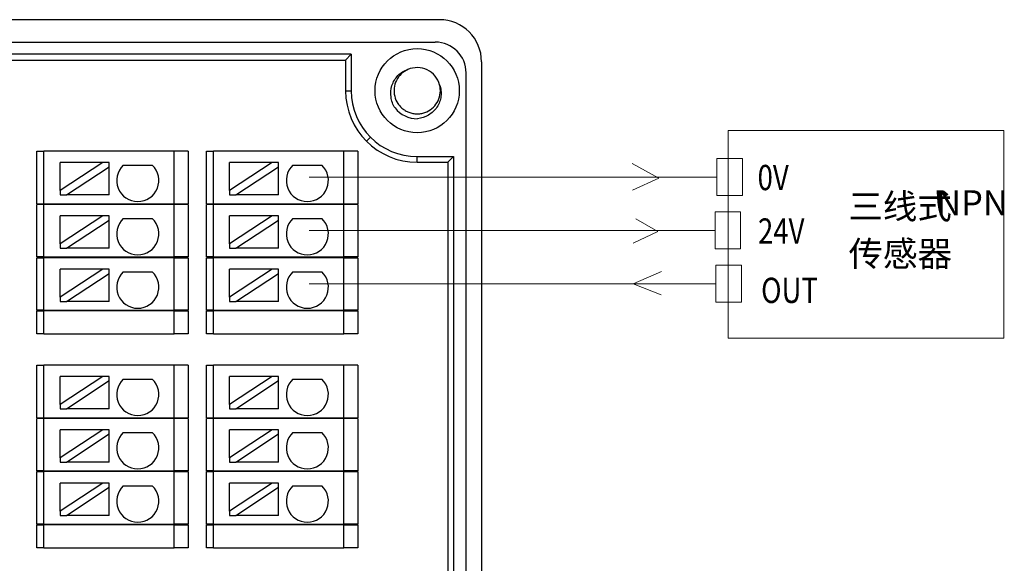
# Model space of a CAD drawing. Units: millimetres. Extents: x 1977 to 3691, y 3630 to 4287.
# Drawn here: x 3126 to 3196, y 4068 to 4107 of the extents above; entities that cross this region are included whole.
import ezdxf

# ---------------------------------------------------------------- set-up
doc = ezdxf.new("R2010")
doc.units = ezdxf.units.MM
doc.layers.add('DIM', color=3, linetype='Continuous', lineweight=13)
doc.layers.add('DWG', color=7, linetype='Continuous', lineweight=30)
doc.styles.add('标准', font='txt', dxfattribs={"width": 0.8})

msp = doc.modelspace()

# ---------------------------------------------------------------- linework, layer by layer
at = {"layer": 'DIM', "color": 0}
for p, q in [((3171.205, 4095.702), (3169.326, 4096.74)), ((3171.205, 4095.702), (3169.343, 4094.833)), ((3171.139, 4091.898), (3169.576, 4092.781)), ((3171.139, 4091.898), (3169.375, 4091.053)), ((3169.375, 4088.166), (3171.41, 4089.033)), ((3169.375, 4088.166), (3171.374, 4087.37))]:
    msp.add_line(p, q, dxfattribs=at)
at = {"layer": 'DIM', "color": 5}
msp.add_line((3146.307, 4095.774), (3175.36, 4095.774), dxfattribs=at)
at = {"layer": 'DIM', "color": 1}
msp.add_line((3146.307, 4091.97), (3175.228, 4091.97), dxfattribs=at)
at = {"layer": 'DIM', "color": 3}
msp.add_line((3146.307, 4088.166), (3175.283, 4088.166), dxfattribs=at)
at = {"layer": 'DIM', "color": 0}
for points in [[(3176.156, 4099.093), (3195.8, 4099.093), (3195.8, 4084.272), (3176.156, 4084.272)], [(3175.36, 4097.102), (3177.179, 4097.102), (3177.179, 4094.446), (3175.36, 4094.446)], [(3175.228, 4093.298), (3177.047, 4093.298), (3177.047, 4090.642), (3175.228, 4090.642)], [(3175.283, 4089.494), (3177.102, 4089.494), (3177.102, 4086.837), (3175.283, 4086.837)]]:
    msp.add_lwpolyline(points, close=True, dxfattribs=at)
at = {"layer": 'DWG'}
for p, q in [((3155.581, 4106.996), (3011.577, 4106.996)), ((3011.877, 4105.393), (3155.28, 4105.393)), ((3149.295, 4104.524), (3017.862, 4104.524)), ((3149.295, 4104.524), (3148.891, 4104.119)), ((3149.295, 4104.524), (3149.295, 4101.93)), ((3093.536, 4104.119), (3148.891, 4104.119)), ((3148.891, 4104.119), (3148.891, 4101.93)), ((3158.581, 4103.996), (3158.581, 4024.496)), ((3157.48, 4025.296), (3157.48, 4103.193)), ((3148.891, 4101.93), (3149.295, 4101.93)), ((3150.385, 4098.322), (3150.672, 4098.608)), ((3126.895, 4097.621), (3127.395, 4097.621)), ((3126.895, 4093.871), (3126.895, 4097.621)), ((3136.679, 4097.621), (3127.395, 4097.621)), ((3127.395, 4093.871), (3127.395, 4097.621)), ((3137.679, 4097.621), (3136.679, 4097.621)), ((3136.679, 4093.871), (3136.679, 4097.621)), ((3137.679, 4097.621), (3137.679, 4093.871)), ((3138.979, 4097.621), (3139.479, 4097.621)), ((3138.979, 4093.871), (3138.979, 4097.621)), ((3148.762, 4097.621), (3139.479, 4097.621)), ((3139.479, 4093.871), (3139.479, 4097.621)), ((3149.762, 4097.621), (3148.762, 4097.621)), ((3148.762, 4093.871), (3148.762, 4097.621)), ((3149.762, 4097.621), (3149.762, 4093.871)), ((3131.583, 4096.811), (3128.543, 4094.81)), ((3131.583, 4096.811), (3128.543, 4096.811)), ((3128.543, 4094.81), (3128.543, 4096.811)), ((3132.037, 4096.811), (3131.583, 4096.811)), ((3132.037, 4096.511), (3132.037, 4096.811)), ((3133.05, 4096.611), (3135.116, 4096.611)), ((3143.666, 4096.811), (3140.626, 4094.81)), ((3143.666, 4096.811), (3140.626, 4096.811)), ((3140.626, 4094.81), (3140.626, 4096.811)), ((3144.121, 4096.811), (3143.666, 4096.811)), ((3144.121, 4096.511), (3144.121, 4096.811)), ((3145.133, 4096.611), (3147.199, 4096.611)), ((3153.994, 4096.827), (3153.994, 4097.231)), ((3153.994, 4097.231), (3156.588, 4097.231)), ((3153.994, 4096.827), (3156.183, 4096.827)), ((3156.588, 4097.231), (3156.183, 4096.827)), ((3156.183, 4096.827), (3156.183, 4031.682)), ((3156.588, 4097.231), (3156.588, 4031.278)), ((3128.997, 4094.511), (3132.037, 4096.511)), ((3132.037, 4094.511), (3132.037, 4096.511)), ((3141.081, 4094.511), (3144.121, 4096.511)), ((3144.121, 4094.511), (3144.121, 4096.511)), ((3128.543, 4094.81), (3128.543, 4094.511)), ((3128.543, 4094.511), (3128.997, 4094.511)), ((3132.037, 4094.511), (3128.997, 4094.511)), ((3140.626, 4094.81), (3140.626, 4094.511)), ((3140.626, 4094.511), (3141.081, 4094.511)), ((3144.121, 4094.511), (3141.081, 4094.511)), ((3126.895, 4093.871), (3127.395, 4093.871)), ((3127.395, 4093.821), (3126.895, 4093.821)), ((3126.895, 4090.071), (3126.895, 4093.821)), ((3127.395, 4093.871), (3136.679, 4093.871)), ((3136.679, 4093.821), (3127.395, 4093.821)), ((3127.395, 4090.071), (3127.395, 4093.821)), ((3129.787, 4093.871), (3129.787, 4093.821)), ((3134.787, 4093.821), (3134.787, 4093.871)), ((3136.679, 4093.871), (3137.679, 4093.871)), ((3137.679, 4093.821), (3136.679, 4093.821)), ((3136.679, 4090.071), (3136.679, 4093.821)), ((3137.679, 4093.821), (3137.679, 4090.071)), ((3138.979, 4093.871), (3139.479, 4093.871)), ((3139.479, 4093.821), (3138.979, 4093.821)), ((3138.979, 4090.071), (3138.979, 4093.821)), ((3139.479, 4093.871), (3148.762, 4093.871)), ((3148.762, 4093.821), (3139.479, 4093.821)), ((3139.479, 4090.071), (3139.479, 4093.821)), ((3141.87, 4093.871), (3141.87, 4093.821)), ((3146.87, 4093.821), (3146.87, 4093.871)), ((3148.762, 4093.871), (3149.762, 4093.871)), ((3149.762, 4093.821), (3148.762, 4093.821)), ((3148.762, 4090.071), (3148.762, 4093.821)), ((3149.762, 4093.821), (3149.762, 4090.071)), ((3131.583, 4093.007), (3128.543, 4091.006)), ((3131.583, 4093.007), (3128.543, 4093.007)), ((3128.543, 4091.006), (3128.543, 4093.007)), ((3128.997, 4090.707), (3132.037, 4092.707)), ((3132.037, 4093.007), (3131.583, 4093.007)), ((3132.037, 4092.707), (3132.037, 4093.007)), ((3132.037, 4090.707), (3132.037, 4092.707)), ((3133.05, 4092.807), (3135.116, 4092.807)), ((3143.666, 4093.007), (3140.626, 4091.006)), ((3143.666, 4093.007), (3140.626, 4093.007)), ((3140.626, 4091.006), (3140.626, 4093.007)), ((3141.081, 4090.707), (3144.121, 4092.707)), ((3144.121, 4093.007), (3143.666, 4093.007)), ((3144.121, 4092.707), (3144.121, 4093.007)), ((3144.121, 4090.707), (3144.121, 4092.707)), ((3145.133, 4092.807), (3147.199, 4092.807)), ((3128.543, 4091.006), (3128.543, 4090.707)), ((3140.626, 4091.006), (3140.626, 4090.707)), ((3128.543, 4090.707), (3128.997, 4090.707)), ((3132.037, 4090.707), (3128.997, 4090.707)), ((3140.626, 4090.707), (3141.081, 4090.707)), ((3144.121, 4090.707), (3141.081, 4090.707)), ((3127.395, 4090.071), (3126.895, 4090.071)), ((3126.895, 4086.271), (3126.895, 4090.021)), ((3126.895, 4090.021), (3127.395, 4090.021)), ((3127.395, 4090.071), (3136.679, 4090.071)), ((3136.679, 4090.021), (3127.395, 4090.021)), ((3127.395, 4086.271), (3127.395, 4090.021)), ((3129.787, 4090.071), (3129.787, 4090.021)), ((3134.787, 4090.021), (3134.787, 4090.071)), ((3137.679, 4090.071), (3136.679, 4090.071)), ((3136.679, 4086.271), (3136.679, 4090.021)), ((3136.679, 4090.021), (3137.679, 4090.021)), ((3137.679, 4090.021), (3137.679, 4086.271)), ((3139.479, 4090.071), (3138.979, 4090.071)), ((3138.979, 4086.271), (3138.979, 4090.021)), ((3138.979, 4090.021), (3139.479, 4090.021)), ((3139.479, 4090.071), (3148.762, 4090.071)), ((3148.762, 4090.021), (3139.479, 4090.021)), ((3139.479, 4086.271), (3139.479, 4090.021)), ((3141.87, 4090.071), (3141.87, 4090.021)), ((3146.87, 4090.021), (3146.87, 4090.071)), ((3149.762, 4090.071), (3148.762, 4090.071)), ((3148.762, 4086.271), (3148.762, 4090.021)), ((3148.762, 4090.021), (3149.762, 4090.021)), ((3149.762, 4090.021), (3149.762, 4086.271)), ((3131.583, 4089.202), (3128.543, 4087.202)), ((3131.583, 4089.202), (3128.543, 4089.202)), ((3128.543, 4087.202), (3128.543, 4089.202)), ((3128.997, 4086.902), (3132.037, 4088.903)), ((3132.037, 4089.202), (3131.583, 4089.202)), ((3132.037, 4088.903), (3132.037, 4089.202)), ((3132.037, 4086.902), (3132.037, 4088.903)), ((3133.05, 4089.003), (3135.116, 4089.003)), ((3143.666, 4089.202), (3140.626, 4087.202)), ((3143.666, 4089.202), (3140.626, 4089.202)), ((3140.626, 4087.202), (3140.626, 4089.202)), ((3141.081, 4086.902), (3144.121, 4088.903)), ((3144.121, 4089.202), (3143.666, 4089.202)), ((3144.121, 4088.903), (3144.121, 4089.202)), ((3144.121, 4086.902), (3144.121, 4088.903)), ((3145.133, 4089.003), (3147.199, 4089.003)), ((3128.543, 4087.202), (3128.543, 4086.902)), ((3128.543, 4086.902), (3128.997, 4086.902)), ((3132.037, 4086.902), (3128.997, 4086.902)), ((3140.626, 4087.202), (3140.626, 4086.902)), ((3140.626, 4086.902), (3141.081, 4086.902)), ((3144.121, 4086.902), (3141.081, 4086.902)), ((3127.395, 4086.271), (3126.895, 4086.271)), ((3126.895, 4084.6), (3126.895, 4086.221)), ((3126.895, 4086.221), (3127.395, 4086.221)), ((3127.395, 4086.271), (3136.679, 4086.271)), ((3127.395, 4084.6), (3127.395, 4086.221)), ((3136.679, 4086.221), (3127.395, 4086.221)), ((3129.787, 4086.271), (3129.787, 4086.221)), ((3134.787, 4086.221), (3134.787, 4086.271)), ((3137.679, 4086.271), (3136.679, 4086.271)), ((3136.679, 4084.6), (3136.679, 4086.221)), ((3136.679, 4086.221), (3137.679, 4086.221)), ((3137.679, 4086.221), (3137.679, 4084.6)), ((3139.479, 4086.271), (3138.979, 4086.271)), ((3138.979, 4086.221), (3139.479, 4086.221)), ((3138.979, 4084.6), (3138.979, 4086.221)), ((3139.479, 4086.271), (3148.762, 4086.271)), ((3139.479, 4084.6), (3139.479, 4086.221)), ((3148.762, 4086.221), (3139.479, 4086.221)), ((3141.87, 4086.271), (3141.87, 4086.221)), ((3146.87, 4086.221), (3146.87, 4086.271)), ((3149.762, 4086.271), (3148.762, 4086.271)), ((3148.762, 4086.221), (3149.762, 4086.221)), ((3148.762, 4084.6), (3148.762, 4086.221)), ((3149.762, 4086.221), (3149.762, 4084.6)), ((3127.395, 4084.6), (3126.895, 4084.6)), ((3127.395, 4084.6), (3136.679, 4084.6)), ((3137.679, 4084.6), (3136.679, 4084.6)), ((3139.479, 4084.6), (3138.979, 4084.6)), ((3139.479, 4084.6), (3148.762, 4084.6)), ((3149.762, 4084.6), (3148.762, 4084.6)), ((3126.895, 4082.361), (3127.395, 4082.361)), ((3126.895, 4078.611), (3126.895, 4082.361)), ((3136.679, 4082.361), (3127.395, 4082.361)), ((3127.395, 4078.611), (3127.395, 4082.361)), ((3137.679, 4082.361), (3136.679, 4082.361)), ((3136.679, 4078.611), (3136.679, 4082.361)), ((3137.679, 4082.361), (3137.679, 4078.611)), ((3138.979, 4078.611), (3138.979, 4082.361)), ((3138.979, 4082.361), (3139.479, 4082.361)), ((3148.762, 4082.361), (3139.479, 4082.361)), ((3139.479, 4078.611), (3139.479, 4082.361)), ((3149.762, 4082.361), (3148.762, 4082.361)), ((3148.762, 4078.611), (3148.762, 4082.361)), ((3149.762, 4082.361), (3149.762, 4078.611)), ((3131.583, 4081.55), (3128.543, 4079.55)), ((3131.583, 4081.55), (3128.543, 4081.55)), ((3128.543, 4079.55), (3128.543, 4081.55)), ((3128.997, 4079.25), (3132.037, 4081.251)), ((3132.037, 4081.55), (3131.583, 4081.55)), ((3132.037, 4081.251), (3132.037, 4081.55)), ((3132.037, 4079.25), (3132.037, 4081.251)), ((3133.05, 4081.351), (3135.116, 4081.351)), ((3143.666, 4081.55), (3140.626, 4079.55)), ((3143.666, 4081.55), (3140.626, 4081.55)), ((3140.626, 4079.55), (3140.626, 4081.55)), ((3141.081, 4079.25), (3144.121, 4081.251)), ((3144.121, 4081.55), (3143.666, 4081.55)), ((3144.121, 4081.251), (3144.121, 4081.55)), ((3144.121, 4079.25), (3144.121, 4081.251)), ((3145.133, 4081.351), (3147.199, 4081.351)), ((3128.543, 4079.55), (3128.543, 4079.25)), ((3128.543, 4079.25), (3128.997, 4079.25)), ((3132.037, 4079.25), (3128.997, 4079.25)), ((3140.626, 4079.55), (3140.626, 4079.25)), ((3140.626, 4079.25), (3141.081, 4079.25)), ((3144.121, 4079.25), (3141.081, 4079.25)), ((3126.895, 4078.611), (3127.395, 4078.611)), ((3127.395, 4078.561), (3126.895, 4078.561)), ((3126.895, 4074.811), (3126.895, 4078.561)), ((3127.395, 4078.611), (3136.679, 4078.611)), ((3136.679, 4078.561), (3127.395, 4078.561)), ((3127.395, 4074.811), (3127.395, 4078.561)), ((3129.787, 4078.611), (3129.787, 4078.561)), ((3134.787, 4078.561), (3134.787, 4078.611)), ((3136.679, 4078.611), (3137.679, 4078.611)), ((3137.679, 4078.561), (3136.679, 4078.561)), ((3136.679, 4074.811), (3136.679, 4078.561)), ((3137.679, 4078.561), (3137.679, 4074.811)), ((3138.979, 4078.611), (3139.479, 4078.611)), ((3139.479, 4078.561), (3138.979, 4078.561)), ((3138.979, 4074.811), (3138.979, 4078.561)), ((3139.479, 4078.611), (3148.762, 4078.611)), ((3148.762, 4078.561), (3139.479, 4078.561)), ((3139.479, 4074.811), (3139.479, 4078.561)), ((3141.87, 4078.611), (3141.87, 4078.561)), ((3146.87, 4078.561), (3146.87, 4078.611)), ((3148.762, 4078.611), (3149.762, 4078.611)), ((3149.762, 4078.561), (3148.762, 4078.561)), ((3148.762, 4074.811), (3148.762, 4078.561)), ((3149.762, 4078.561), (3149.762, 4074.811)), ((3131.583, 4077.746), (3128.543, 4075.745)), ((3131.583, 4077.746), (3128.543, 4077.746)), ((3128.543, 4075.745), (3128.543, 4077.746)), ((3132.037, 4077.746), (3131.583, 4077.746)), ((3132.037, 4077.447), (3132.037, 4077.746)), ((3143.666, 4077.746), (3140.626, 4075.745)), ((3143.666, 4077.746), (3140.626, 4077.746)), ((3140.626, 4075.745), (3140.626, 4077.746)), ((3144.121, 4077.746), (3143.666, 4077.746)), ((3144.121, 4077.447), (3144.121, 4077.746)), ((3128.997, 4075.446), (3132.037, 4077.447)), ((3132.037, 4075.446), (3132.037, 4077.447)), ((3133.05, 4077.547), (3135.116, 4077.547)), ((3141.081, 4075.446), (3144.121, 4077.447)), ((3144.121, 4075.446), (3144.121, 4077.447)), ((3145.133, 4077.547), (3147.199, 4077.547)), ((3128.543, 4075.745), (3128.543, 4075.446)), ((3140.626, 4075.745), (3140.626, 4075.446)), ((3128.543, 4075.446), (3128.997, 4075.446)), ((3132.037, 4075.446), (3128.997, 4075.446)), ((3140.626, 4075.446), (3141.081, 4075.446)), ((3144.121, 4075.446), (3141.081, 4075.446)), ((3127.395, 4074.811), (3126.895, 4074.811)), ((3126.895, 4071.011), (3126.895, 4074.761)), ((3126.895, 4074.761), (3127.395, 4074.761)), ((3127.395, 4074.811), (3136.679, 4074.811)), ((3136.679, 4074.761), (3127.395, 4074.761)), ((3127.395, 4071.011), (3127.395, 4074.761)), ((3129.787, 4074.811), (3129.787, 4074.761)), ((3134.787, 4074.761), (3134.787, 4074.811)), ((3137.679, 4074.811), (3136.679, 4074.811)), ((3136.679, 4071.011), (3136.679, 4074.761)), ((3136.679, 4074.761), (3137.679, 4074.761)), ((3137.679, 4074.761), (3137.679, 4071.011)), ((3139.479, 4074.811), (3138.979, 4074.811)), ((3138.979, 4074.761), (3139.479, 4074.761)), ((3138.979, 4071.011), (3138.979, 4074.761)), ((3139.479, 4074.811), (3148.762, 4074.811)), ((3148.762, 4074.761), (3139.479, 4074.761)), ((3139.479, 4071.011), (3139.479, 4074.761)), ((3141.87, 4074.811), (3141.87, 4074.761)), ((3146.87, 4074.761), (3146.87, 4074.811)), ((3149.762, 4074.811), (3148.762, 4074.811)), ((3148.762, 4074.761), (3149.762, 4074.761)), ((3148.762, 4071.011), (3148.762, 4074.761)), ((3149.762, 4074.761), (3149.762, 4071.011)), ((3131.583, 4073.942), (3128.543, 4071.941)), ((3131.583, 4073.942), (3128.543, 4073.942)), ((3128.543, 4071.941), (3128.543, 4073.942)), ((3128.997, 4071.642), (3132.037, 4073.643)), ((3132.037, 4073.942), (3131.583, 4073.942)), ((3132.037, 4073.643), (3132.037, 4073.942)), ((3132.037, 4071.642), (3132.037, 4073.643)), ((3133.05, 4073.743), (3135.116, 4073.743)), ((3143.666, 4073.942), (3140.626, 4071.941)), ((3143.666, 4073.942), (3140.626, 4073.942)), ((3140.626, 4071.941), (3140.626, 4073.942)), ((3141.081, 4071.642), (3144.121, 4073.643)), ((3144.121, 4073.942), (3143.666, 4073.942)), ((3144.121, 4073.643), (3144.121, 4073.942)), ((3144.121, 4071.642), (3144.121, 4073.643)), ((3145.133, 4073.743), (3147.199, 4073.743)), ((3128.543, 4071.941), (3128.543, 4071.642)), ((3128.543, 4071.642), (3128.997, 4071.642)), ((3132.037, 4071.642), (3128.997, 4071.642)), ((3140.626, 4071.941), (3140.626, 4071.642)), ((3140.626, 4071.642), (3141.081, 4071.642)), ((3144.121, 4071.642), (3141.081, 4071.642)), ((3127.395, 4071.011), (3126.895, 4071.011)), ((3126.895, 4069.34), (3126.895, 4070.961)), ((3126.895, 4070.961), (3127.395, 4070.961)), ((3127.395, 4071.011), (3136.679, 4071.011)), ((3127.395, 4069.34), (3127.395, 4070.961)), ((3136.679, 4070.961), (3127.395, 4070.961)), ((3129.787, 4071.011), (3129.787, 4070.961)), ((3134.787, 4070.961), (3134.787, 4071.011)), ((3137.679, 4071.011), (3136.679, 4071.011)), ((3136.679, 4069.34), (3136.679, 4070.961)), ((3136.679, 4070.961), (3137.679, 4070.961)), ((3137.679, 4070.961), (3137.679, 4069.34)), ((3139.479, 4071.011), (3138.979, 4071.011)), ((3138.979, 4070.961), (3139.479, 4070.961)), ((3138.979, 4069.34), (3138.979, 4070.961)), ((3139.479, 4071.011), (3148.762, 4071.011)), ((3139.479, 4069.34), (3139.479, 4070.961)), ((3148.762, 4070.961), (3139.479, 4070.961)), ((3141.87, 4071.011), (3141.87, 4070.961)), ((3146.87, 4070.961), (3146.87, 4071.011)), ((3149.762, 4071.011), (3148.762, 4071.011)), ((3148.762, 4070.961), (3149.762, 4070.961)), ((3148.762, 4069.34), (3148.762, 4070.961)), ((3149.762, 4070.961), (3149.762, 4069.34)), ((3127.395, 4069.34), (3126.895, 4069.34)), ((3127.395, 4069.34), (3136.679, 4069.34)), ((3137.679, 4069.34), (3136.679, 4069.34)), ((3139.479, 4069.34), (3138.979, 4069.34)), ((3139.479, 4069.34), (3148.762, 4069.34)), ((3149.762, 4069.34), (3148.762, 4069.34))]:
    msp.add_line(p, q, dxfattribs=at)
msp.add_circle((3153.994, 4101.93), 3, dxfattribs=at)
for centre, radius, start, end in [((3155.581, 4103.996), 3, 0, 90), ((3155.28, 4103.193), 2.2, 0, 90), ((3153.994, 4101.93), 1.65, 14.61812, 113.92958), ((3153.994, 4101.93), 5.103, 180, 270), ((3153.994, 4101.93), 4.699, 180, 270), ((3153.994, 4101.93), 2, 217.87882, 270.72142), ((3134.083, 4095.524), 1.5, 133.52235, 46.47765), ((3146.166, 4095.524), 1.5, 133.52235, 46.47765), ((3134.083, 4091.72), 1.5, 133.52235, 46.47765), ((3146.166, 4091.72), 1.5, 133.52235, 46.47765), ((3134.083, 4087.915), 1.5, 133.52235, 46.47765), ((3146.166, 4087.915), 1.5, 133.52235, 46.47765), ((3134.083, 4080.263), 1.5, 133.52235, 46.47765), ((3146.166, 4080.263), 1.5, 133.52235, 46.47765), ((3134.083, 4076.459), 1.5, 133.52235, 46.47765), ((3146.166, 4076.459), 1.5, 133.52235, 46.47765), ((3134.083, 4072.655), 1.5, 133.52235, 46.47765), ((3146.166, 4072.655), 1.5, 133.52235, 46.47765)]:
    msp.add_arc(centre, radius, start, end, dxfattribs=at)
for points, knots in [([(3152.415, 4100.702), (3152.341, 4100.82), (3152.279, 4100.944), (3152.183, 4101.205), (3152.149, 4101.341), (3152.092, 4101.751), (3152.115, 4102.036), (3152.24, 4102.43), (3152.298, 4102.56), (3152.439, 4102.797), (3152.524, 4102.906), (3152.719, 4103.106), (3152.827, 4103.193), (3153.063, 4103.338), (3153.191, 4103.397), (3153.325, 4103.438)], [0, 0, 0, 0, 0.415785, 0.415785, 0.83157, 0.83157, 1.66314, 1.66314, 2.078925, 2.078925, 2.49471, 2.49471, 2.910495, 2.910495, 3.32628, 3.32628, 3.32628, 3.32628]), ([(3153.326, 4103.439), (3153.153, 4103.362), (3152.996, 4103.258), (3152.717, 4102.993), (3152.603, 4102.838), (3152.43, 4102.49), (3152.375, 4102.305), (3152.333, 4101.919), (3152.345, 4101.725), (3152.437, 4101.349), (3152.516, 4101.171), (3152.678, 4100.931), (3152.738, 4100.856), (3152.871, 4100.717), (3152.945, 4100.653), (3153.101, 4100.539), (3153.183, 4100.49), (3153.356, 4100.405), (3153.448, 4100.37), (3153.633, 4100.317), (3153.727, 4100.299), (3153.919, 4100.279), (3154.017, 4100.277), (3154.209, 4100.291), (3154.303, 4100.307), (3154.49, 4100.354), (3154.583, 4100.386), (3154.846, 4100.504), (3155.009, 4100.615), (3155.284, 4100.883), (3155.399, 4101.044), (3155.565, 4101.39), (3155.618, 4101.58), (3155.655, 4101.962), (3155.64, 4102.158), (3155.591, 4102.347)], [0, 0, 0, 0, 0.564228, 0.564228, 1.14233, 1.14233, 1.720433, 1.720433, 2.298535, 2.298535, 2.876637, 2.876637, 3.165688, 3.165688, 3.45474, 3.45474, 3.743791, 3.743791, 4.032842, 4.032842, 4.321893, 4.321893, 4.610944, 4.610944, 4.899995, 4.899995, 5.189046, 5.189046, 5.767149, 5.767149, 6.345251, 6.345251, 6.923353, 6.923353, 7.501456, 7.501456, 7.501456, 7.501456]), ([(3155.591, 4102.347), (3155.641, 4102.216), (3155.675, 4102.082), (3155.708, 4101.807), (3155.708, 4101.666), (3155.675, 4101.392), (3155.641, 4101.256), (3155.544, 4100.996), (3155.48, 4100.873), (3155.326, 4100.642), (3155.236, 4100.536), (3155.035, 4100.346), (3154.922, 4100.261), (3154.566, 4100.05), (3154.297, 4099.961), (3154.019, 4099.93)], [0, 0, 0, 0, 0.415601, 0.415601, 0.831201, 0.831201, 1.246802, 1.246802, 1.662402, 1.662402, 2.078003, 2.078003, 2.493604, 2.493604, 3.324805, 3.324805, 3.324805, 3.324805])]:
    msp.add_open_spline(points, degree=3, knots=knots, dxfattribs=at)
msp.add_open_spline([(3154.045, 4100.281), (3154.085, 4100.282), (3154.125, 4100.285), (3154.164, 4100.289)], degree=3, dxfattribs=at)

# ---------------------------------------------------------------- texts
at = {"layer": 'DIM', "color": 0, "style": '标准', "width": 0.8}
for s, p in [('0V', (3178.254, 4094.838)), ('24V', (3178.283, 4091.024)), ('OUT', (3178.504, 4086.792))]:
    msp.add_text(s, height=1.8, dxfattribs=at).set_placement(p)
at = {"layer": 'DIM', "color": 0, "char_height": 1.8, "attachment_point": 7, "line_spacing_factor": 1.15057, "style": '标准'}
for s, insert, width in [('\\T1.1;{\\fsimsun|b0|i0|c134|p49;三线式}', (3184.724, 4092.782), 9.33506), ('\\T1.1;{\\fsimsun|b0|i0|c134|p49;NPN}', (3190.98, 4093.033), 4.89439), ('\\T1.1;{\\fsimsun|b0|i0|c134|p49;传感器}', (3184.741, 4089.402), 9.34713)]:
    msp.add_mtext(s, dxfattribs=dict(at, insert=insert, width=width))

doc.saveas('drawing.dxf')
